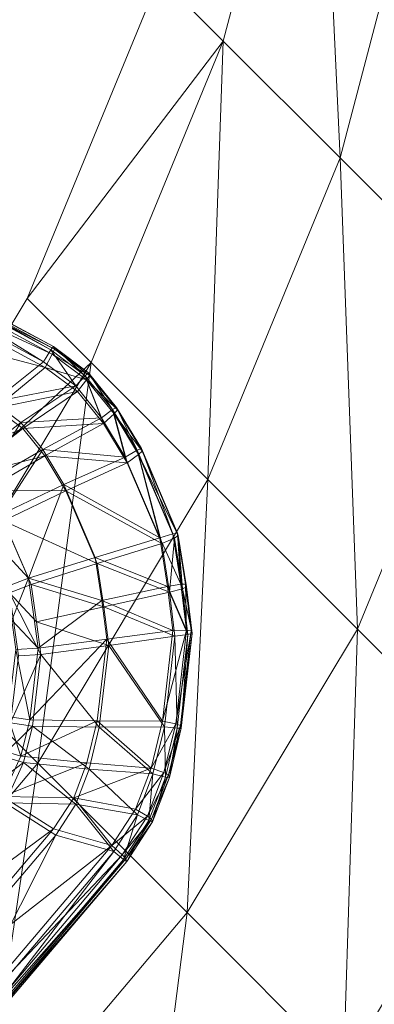
# Model space of a CAD drawing. Units: inches. Extents: x -7.9 to 8.3, y -8.2 to 7.9.
# Drawn here: x 6.5 to 6.8, y -6.4 to -5.5 of the extents above; entities that cross this region are included whole.
import ezdxf

# ---------------------------------------------------------------- set-up
doc = ezdxf.new("R2010")
doc.units = ezdxf.units.IN
doc.header["$MEASUREMENT"] = 0
doc.layers.add('Layer0', color=7, linetype='Continuous', lineweight=5, true_color=0xff5454)

# ---------------------------------------------------------------- blocks, each defined once
blk = doc.blocks.new('Group-1')
at = {"layer": 'Layer0', "color": 59, "linetype": 'Continuous', "lineweight": 5, "true_color": 0x4c4e3e}
for points in [[(6.64844, -5.42607, 10.79268), (6.79684, -5.14964, 10.55741), (6.70834, -5.48597, 10.5574)], [(6.79684, -5.14964, 11.28549), (6.64844, -5.42607, 11.05021), (6.70834, -5.48597, 11.28549)], [(6.79684, -5.14964, 10.55741), (6.81777, -5.5954, 10.38507), (6.70834, -5.48597, 10.5574)], [(6.81777, -5.5954, 11.45782), (6.79684, -5.14964, 11.28549), (6.70834, -5.48597, 11.28549)], [(6.81777, -5.5954, 10.38507), (6.79684, -5.14964, 10.55741), (6.90628, -5.25907, 10.38507)], [(6.79684, -5.14964, 11.28549), (6.81777, -5.5954, 11.45782), (6.90628, -5.25907, 11.45781)], [(6.90628, -5.25907, 10.38507), (6.95782, -5.73546, 10.30549), (6.81777, -5.5954, 10.38507)], [(6.95782, -5.73545, 11.5374), (6.90628, -5.25907, 11.45781), (6.81777, -5.5954, 11.45782)], [(6.70834, -5.48597, 10.5574), (6.52453, -5.727, 10.79268), (6.64844, -5.42607, 10.79268)], [(6.64844, -5.42607, 11.05021), (6.52453, -5.727, 10.79268), (6.52453, -5.727, 11.05022)], [(6.52453, -5.727, 10.79268), (6.64844, -5.42607, 11.05021), (6.64844, -5.42607, 10.79268)], [(6.52453, -5.727, 11.05022), (6.70834, -5.48597, 11.28549), (6.64844, -5.42607, 11.05021)], [(6.52453, -5.727, 10.79268), (6.70834, -5.48597, 10.5574), (6.58442, -5.7869, 10.5574)], [(6.70834, -5.48597, 11.28549), (6.52453, -5.727, 11.05022), (6.58442, -5.7869, 11.28549)], [(6.70834, -5.48597, 10.5574), (6.69386, -5.89633, 10.38507), (6.58442, -5.7869, 10.5574)], [(6.69386, -5.89633, 11.45781), (6.70834, -5.48597, 11.28549), (6.58442, -5.7869, 11.28549)], [(6.69386, -5.89633, 10.38507), (6.70834, -5.48597, 10.5574), (6.81777, -5.5954, 10.38507)], [(6.70834, -5.48597, 11.28549), (6.69386, -5.89633, 11.45781), (6.81777, -5.5954, 11.45782)], [(6.83391, -6.03638, 11.5374), (6.81777, -5.5954, 11.45782), (6.69386, -5.89633, 11.45781)], [(6.81777, -5.5954, 10.38507), (6.83391, -6.03639, 10.30549), (6.69386, -5.89633, 10.38507)], [(6.81777, -5.5954, 11.45782), (6.83391, -6.03638, 11.5374), (6.95782, -5.73545, 11.5374)], [(6.83391, -6.03639, 10.30549), (6.81777, -5.5954, 10.38507), (6.95782, -5.73546, 10.30549)], [(6.58442, -5.7869, 10.5574), (6.36521, -5.99253, 10.79268), (6.52453, -5.727, 10.79268)], [(6.52453, -5.727, 11.05022), (6.36521, -5.99253, 10.79268), (6.36521, -5.99253, 11.05021)], [(6.36521, -5.99253, 10.79268), (6.52453, -5.727, 11.05022), (6.52453, -5.727, 10.79268)], [(6.36521, -5.99253, 11.05021), (6.58442, -5.7869, 11.28549), (6.52453, -5.727, 11.05022)], [(6.98036, -6.18284, 11.51048), (6.95782, -5.73545, 11.5374), (6.83391, -6.03638, 11.5374)], [(6.95782, -5.73546, 10.30549), (6.98036, -6.18284, 10.33241), (6.83391, -6.03639, 10.30549)], [(6.36521, -5.99253, 10.79268), (6.58442, -5.7869, 10.5574), (6.42511, -6.05243, 10.55741)], [(6.58442, -5.7869, 11.28549), (6.36521, -5.99253, 11.05021), (6.42511, -6.05242, 11.28549)], [(6.53454, -6.16186, 11.45782), (6.58442, -5.7869, 11.28549), (6.42511, -6.05242, 11.28549)], [(6.58442, -5.7869, 10.5574), (6.53454, -6.16186, 10.38507), (6.42511, -6.05243, 10.55741)], [(6.58442, -5.7869, 11.28549), (6.53454, -6.16186, 11.45782), (6.69386, -5.89633, 11.45781)], [(6.53454, -6.16186, 10.38507), (6.58442, -5.7869, 10.5574), (6.69386, -5.89633, 10.38507)], [(6.67459, -6.30191, 11.5374), (6.69386, -5.89633, 11.45781), (6.53454, -6.16186, 11.45782)], [(6.69386, -5.89633, 10.38507), (6.67459, -6.30191, 10.30549), (6.53454, -6.16186, 10.38507)], [(6.69386, -5.89633, 11.45781), (6.67459, -6.30191, 11.5374), (6.83391, -6.03638, 11.5374)], [(6.67459, -6.30191, 10.30549), (6.69386, -5.89633, 10.38507), (6.83391, -6.03639, 10.30549)], [(6.82105, -6.44836, 11.51048), (6.83391, -6.03638, 11.5374), (6.67459, -6.30191, 11.5374)], [(6.83391, -6.03639, 10.30549), (6.82104, -6.44836, 10.33241), (6.67459, -6.30191, 10.30549)], [(6.82104, -6.44836, 10.33241), (6.83391, -6.03639, 10.30549), (6.98036, -6.18284, 10.33241)], [(6.83391, -6.03638, 11.5374), (6.82105, -6.44836, 11.51048), (6.98036, -6.18284, 11.51048)], [(6.42511, -6.05242, 11.28549), (6.33982, -6.39198, 11.45782), (6.53454, -6.16186, 11.45782)], [(6.33982, -6.39198, 10.38508), (6.42511, -6.05243, 10.55741), (6.53454, -6.16186, 10.38507)], [(6.47987, -6.53203, 11.5374), (6.53454, -6.16186, 11.45782), (6.33982, -6.39198, 11.45782)], [(6.53454, -6.16186, 10.38507), (6.47987, -6.53203, 10.30549), (6.33982, -6.39198, 10.38508)], [(6.53454, -6.16186, 11.45782), (6.47987, -6.53203, 11.5374), (6.67459, -6.30191, 11.5374)], [(6.47987, -6.53203, 10.30549), (6.53454, -6.16186, 10.38507), (6.67459, -6.30191, 10.30549)], [(6.98036, -6.18284, 10.33241), (6.94857, -6.57589, 10.46118), (6.82104, -6.44836, 10.33241)], [(6.94857, -6.57589, 11.38171), (6.98036, -6.18284, 11.51048), (6.82105, -6.44836, 11.51048)], [(6.62633, -6.67849, 11.51048), (6.67459, -6.30191, 11.5374), (6.47987, -6.53203, 11.5374)], [(6.67459, -6.30191, 10.30549), (6.62633, -6.67849, 10.33241), (6.47987, -6.53203, 10.30549)], [(6.67459, -6.30191, 11.5374), (6.62633, -6.67849, 11.51048), (6.82105, -6.44836, 11.51048)], [(6.62633, -6.67849, 10.33241), (6.67459, -6.30191, 10.30549), (6.82104, -6.44836, 10.33241)]]:
    blk.add_3dface(points, dxfattribs=at)
blk = doc.blocks.new('Group-7-1')
at = {"layer": 'Layer0', "color": 59, "linetype": 'Continuous', "lineweight": 5, "true_color": 0x4c4e3e}
for points in [[(6.54683, -5.77511, 6.22371), (6.35321, -5.66639, 6.21364), (6.35114, -5.6697, 6.22946)], [(6.54937, -5.77205, 6.20787), (6.35396, -5.6687, 6.17137), (6.35321, -5.66639, 6.21364)], [(6.35321, -5.66639, 6.21364), (6.54683, -5.77511, 6.22371), (6.54937, -5.77205, 6.20787)], [(6.53987, -5.78622, 6.23582), (6.35114, -5.6697, 6.22946), (6.34559, -5.68157, 6.2415)], [(6.54817, -5.77911, 6.15044), (6.34733, -5.6868, 6.14608), (6.35246, -5.6737, 6.15619)], [(6.35114, -5.6697, 6.22946), (6.53987, -5.78622, 6.23582), (6.54683, -5.77511, 6.22371)], [(6.55014, -5.77435, 6.1656), (6.35246, -5.6737, 6.15619), (6.35396, -5.6687, 6.17137)], [(6.35246, -5.6737, 6.15619), (6.55014, -5.77435, 6.1656), (6.54817, -5.77911, 6.15044)], [(6.35396, -5.6687, 6.17137), (6.54937, -5.77205, 6.20787), (6.55014, -5.77435, 6.1656)], [(6.54164, -5.79144, 6.14039), (6.31207, -5.73119, 6.14507), (6.34733, -5.6868, 6.14608)], [(6.53987, -5.78622, 6.23582), (6.34559, -5.68157, 6.2415), (6.49286, -5.82378, 6.24565)], [(6.34733, -5.6868, 6.14608), (6.54817, -5.77911, 6.15044), (6.54164, -5.79144, 6.14039)], [(6.54164, -5.79144, 6.14039), (6.49484, -5.82959, 6.1402), (6.31207, -5.73119, 6.14507)], [(6.57014, -5.80889, 6.23505), (6.54683, -5.77511, 6.22371), (6.53987, -5.78622, 6.23582)], [(6.57898, -5.79925, 6.22289), (6.54937, -5.77205, 6.20787), (6.54683, -5.77511, 6.22371)], [(6.54683, -5.77511, 6.22371), (6.57014, -5.80889, 6.23505), (6.57898, -5.79925, 6.22289)], [(6.58287, -5.79893, 6.16474), (6.54817, -5.77911, 6.15044), (6.55014, -5.77435, 6.1656)], [(6.58213, -5.79667, 6.20702), (6.55014, -5.77435, 6.1656), (6.54937, -5.77205, 6.20787)], [(6.54937, -5.77205, 6.20787), (6.57898, -5.79925, 6.22289), (6.58213, -5.79667, 6.20702)], [(6.55014, -5.77435, 6.1656), (6.58213, -5.79667, 6.20702), (6.58287, -5.79893, 6.16474)], [(6.49286, -5.82378, 6.24565), (6.57014, -5.80889, 6.23505), (6.53987, -5.78622, 6.23582)], [(6.58027, -5.80318, 6.1496), (6.54164, -5.79144, 6.14039), (6.54817, -5.77911, 6.15044)], [(6.54817, -5.77911, 6.15044), (6.58287, -5.79893, 6.16474), (6.58027, -5.80318, 6.1496)], [(6.54164, -5.79144, 6.14039), (6.57185, -5.81403, 6.13962), (6.49484, -5.82959, 6.1402)], [(6.54164, -5.79144, 6.14039), (6.58027, -5.80318, 6.1496), (6.57185, -5.81403, 6.13962)], [(6.60469, -5.83088, 6.22277), (6.58213, -5.79667, 6.20702), (6.57898, -5.79925, 6.22289)], [(6.60838, -5.82893, 6.20689), (6.58287, -5.79893, 6.16474), (6.58213, -5.79667, 6.20702)], [(6.58213, -5.79667, 6.20702), (6.60469, -5.83088, 6.22277), (6.60838, -5.82893, 6.20689)], [(6.59428, -5.83868, 6.23496), (6.57898, -5.79925, 6.22289), (6.57014, -5.80889, 6.23505)], [(6.58027, -5.80318, 6.1496), (6.59611, -5.8439, 6.13953), (6.57185, -5.81403, 6.13962)], [(6.57898, -5.79925, 6.22289), (6.59428, -5.83868, 6.23496), (6.60469, -5.83088, 6.22277)], [(6.60919, -5.83124, 6.16462), (6.58027, -5.80318, 6.1496), (6.58287, -5.79893, 6.16474)], [(6.58027, -5.80318, 6.1496), (6.60919, -5.83124, 6.16462), (6.60608, -5.83489, 6.14948)], [(6.59611, -5.8439, 6.13953), (6.58027, -5.80318, 6.1496), (6.60608, -5.83489, 6.14948)], [(6.58287, -5.79893, 6.16474), (6.60838, -5.82893, 6.20689), (6.60919, -5.83124, 6.16462)], [(6.57014, -5.80889, 6.23505), (6.49286, -5.82378, 6.24565), (6.51869, -5.84302, 6.24498)], [(6.57185, -5.81403, 6.13962), (6.52063, -5.84876, 6.13963), (6.49484, -5.82959, 6.1402)], [(6.51869, -5.84302, 6.24498), (6.59428, -5.83868, 6.23496), (6.57014, -5.80889, 6.23505)], [(6.57185, -5.81403, 6.13962), (6.59611, -5.8439, 6.13953), (6.52063, -5.84876, 6.13963)], [(6.49286, -5.82378, 6.24565), (6.45923, -5.88892, 6.25478), (6.51869, -5.84302, 6.24498)], [(6.44265, -5.88089, 6.14198), (6.49484, -5.82959, 6.1402), (6.52063, -5.84876, 6.13963)], [(6.61636, -5.87545, 6.23536), (6.60469, -5.83088, 6.22277), (6.59428, -5.83868, 6.23496)], [(6.6276, -5.86905, 6.22317), (6.60838, -5.82893, 6.20689), (6.60469, -5.83088, 6.22277)], [(6.60469, -5.83088, 6.22277), (6.61636, -5.87545, 6.23536), (6.6276, -5.86905, 6.22317)], [(6.63239, -5.86987, 6.16502), (6.60608, -5.83489, 6.14948), (6.60919, -5.83124, 6.16462)], [(6.63157, -5.86756, 6.2073), (6.60919, -5.83124, 6.16462), (6.60838, -5.82893, 6.20689)], [(6.60838, -5.82893, 6.20689), (6.6276, -5.86905, 6.22317), (6.63157, -5.86756, 6.2073)], [(6.60919, -5.83124, 6.16462), (6.63157, -5.86756, 6.2073), (6.63239, -5.86987, 6.16502)], [(6.51869, -5.84302, 6.24498), (6.45923, -5.88892, 6.25478), (6.48277, -5.90072, 6.25388)], [(6.51869, -5.84302, 6.24498), (6.48277, -5.90072, 6.25388), (6.5392, -5.86845, 6.2449)], [(6.59428, -5.83868, 6.23496), (6.51869, -5.84302, 6.24498), (6.5392, -5.86845, 6.2449)], [(6.5392, -5.86845, 6.2449), (6.61636, -5.87545, 6.23536), (6.59428, -5.83868, 6.23496)], [(6.60608, -5.83489, 6.14948), (6.6182, -5.88069, 6.13992), (6.59611, -5.8439, 6.13953)], [(6.60608, -5.83489, 6.14948), (6.63239, -5.86987, 6.16502), (6.62901, -5.87306, 6.14988)], [(6.6182, -5.88069, 6.13992), (6.60608, -5.83489, 6.14948), (6.62901, -5.87306, 6.14988)], [(6.52063, -5.84876, 6.13963), (6.46173, -5.89486, 6.1416), (6.44265, -5.88089, 6.14198)], [(6.52063, -5.84876, 6.13963), (6.54123, -5.87426, 6.13962), (6.46173, -5.89486, 6.1416)], [(6.59611, -5.8439, 6.13953), (6.54123, -5.87426, 6.13962), (6.52063, -5.84876, 6.13963)], [(6.59611, -5.8439, 6.13953), (6.6182, -5.88069, 6.13992), (6.54123, -5.87426, 6.13962)], [(6.5392, -5.86845, 6.2449), (6.48277, -5.90072, 6.25388), (6.49981, -5.92909, 6.25424)], [(6.5392, -5.86845, 6.2449), (6.49981, -5.92909, 6.25424), (6.5589, -5.90126, 6.24524)], [(6.61636, -5.87545, 6.23536), (6.5392, -5.86845, 6.2449), (6.5589, -5.90126, 6.24524)], [(6.64884, -5.95111, 6.23692), (6.6276, -5.86905, 6.22317), (6.61636, -5.87545, 6.23536)], [(6.66105, -5.94719, 6.22478), (6.63157, -5.86756, 6.2073), (6.6276, -5.86905, 6.22317)], [(6.6276, -5.86905, 6.22317), (6.64884, -5.95111, 6.23692), (6.66105, -5.94719, 6.22478)], [(6.66618, -5.94884, 6.16664), (6.62901, -5.87306, 6.14988), (6.63239, -5.86987, 6.16502)], [(6.66536, -5.94653, 6.20892), (6.63239, -5.86987, 6.16502), (6.63157, -5.86756, 6.2073)], [(6.63157, -5.86756, 6.2073), (6.66105, -5.94719, 6.22478), (6.66536, -5.94653, 6.20892)], [(6.63239, -5.86987, 6.16502), (6.66536, -5.94653, 6.20892), (6.66618, -5.94884, 6.16664)], [(6.54123, -5.87426, 6.13962), (6.48528, -5.90667, 6.1407), (6.46173, -5.89486, 6.1416)], [(6.56094, -5.90706, 6.14002), (6.48528, -5.90667, 6.1407), (6.54123, -5.87426, 6.13962)], [(6.6182, -5.88069, 6.13992), (6.56094, -5.90706, 6.14002), (6.54123, -5.87426, 6.13962)], [(6.5589, -5.90126, 6.24524), (6.64884, -5.95111, 6.23692), (6.61636, -5.87545, 6.23536)], [(6.62901, -5.87306, 6.14988), (6.65069, -5.95635, 6.14148), (6.6182, -5.88069, 6.13992)], [(6.62901, -5.87306, 6.14988), (6.66618, -5.94884, 6.16664), (6.66248, -5.9512, 6.1515)], [(6.65069, -5.95635, 6.14148), (6.62901, -5.87306, 6.14988), (6.66248, -5.9512, 6.1515)], [(6.6182, -5.88069, 6.13992), (6.65069, -5.95635, 6.14148), (6.56094, -5.90706, 6.14002)], [(6.48528, -5.90667, 6.1407), (6.56094, -5.90706, 6.14002), (6.50233, -5.93505, 6.14106)], [(6.5589, -5.90126, 6.24524), (6.49981, -5.92909, 6.25424), (6.52579, -5.98886, 6.25554)], [(6.59032, -5.97516, 6.14148), (6.50233, -5.93505, 6.14106), (6.56094, -5.90706, 6.14002)], [(6.5589, -5.90126, 6.24524), (6.52579, -5.98886, 6.25554), (6.58828, -5.96935, 6.24662)], [(6.64884, -5.95111, 6.23692), (6.5589, -5.90126, 6.24524), (6.58828, -5.96935, 6.24662)], [(6.65069, -5.95635, 6.14148), (6.59032, -5.97516, 6.14148), (6.56094, -5.90706, 6.14002)], [(6.49981, -5.92909, 6.25424), (6.48131, -5.94085, 6.25613), (6.52579, -5.98886, 6.25554)], [(6.50233, -5.93505, 6.14106), (6.52832, -5.99482, 6.14236), (6.50819, -6.00243, 6.14416)], [(6.50233, -5.93505, 6.14106), (6.59032, -5.97516, 6.14148), (6.52832, -5.99482, 6.14236)], [(6.48131, -5.94085, 6.25613), (6.50566, -5.99646, 6.25735), (6.52579, -5.98886, 6.25554)], [(6.58828, -5.96935, 6.24662), (6.656, -5.99666, 6.23853), (6.64884, -5.95111, 6.23692)], [(6.64884, -5.95111, 6.23692), (6.66861, -5.99456, 6.22645), (6.66105, -5.94719, 6.22478)], [(6.66861, -5.99456, 6.22645), (6.64884, -5.95111, 6.23692), (6.656, -5.99666, 6.23853)], [(6.66248, -5.9512, 6.1515), (6.65787, -6.00195, 6.1431), (6.65069, -5.95635, 6.14148)], [(6.65787, -6.00195, 6.1431), (6.66248, -5.9512, 6.1515), (6.67004, -5.99863, 6.15317)], [(6.66861, -5.99456, 6.22645), (6.66536, -5.94653, 6.20892), (6.66105, -5.94719, 6.22478)], [(6.66618, -5.94884, 6.16664), (6.67004, -5.99863, 6.15317), (6.66248, -5.9512, 6.1515)], [(6.67304, -5.99452, 6.21062), (6.66618, -5.94884, 6.16664), (6.66536, -5.94653, 6.20892)], [(6.66536, -5.94653, 6.20892), (6.66861, -5.99456, 6.22645), (6.67304, -5.99452, 6.21062)], [(6.67004, -5.99863, 6.15317), (6.66618, -5.94884, 6.16664), (6.67387, -5.99686, 6.16834)], [(6.66618, -5.94884, 6.16664), (6.67304, -5.99452, 6.21062), (6.67387, -5.99686, 6.16834)], [(6.65787, -6.00195, 6.1431), (6.59032, -5.97516, 6.14148), (6.65069, -5.95635, 6.14148)], [(6.52579, -5.98886, 6.25554), (6.5945, -6.00983, 6.24806), (6.58828, -5.96935, 6.24662)], [(6.656, -5.99666, 6.23853), (6.58828, -5.96935, 6.24662), (6.5945, -6.00983, 6.24806)], [(6.59032, -5.97516, 6.14148), (6.59655, -6.01568, 6.14293), (6.52832, -5.99482, 6.14236)], [(6.59032, -5.97516, 6.14148), (6.65787, -6.00195, 6.1431), (6.59655, -6.01568, 6.14293)], [(6.51014, -6.02821, 6.25853), (6.52579, -5.98886, 6.25554), (6.50566, -5.99646, 6.25735)], [(6.51014, -6.02821, 6.25853), (6.53502, -6.05417, 6.25797), (6.52579, -5.98886, 6.25554)], [(6.5945, -6.00983, 6.24806), (6.52579, -5.98886, 6.25554), (6.53502, -6.05417, 6.25797)], [(6.53345, -6.02964, 6.14364), (6.50819, -6.00243, 6.14416), (6.52832, -5.99482, 6.14236)], [(6.59655, -6.01568, 6.14293), (6.53345, -6.02964, 6.14364), (6.52832, -5.99482, 6.14236)], [(6.5945, -6.00983, 6.24806), (6.66107, -6.03771, 6.24009), (6.656, -5.99666, 6.23853)], [(6.656, -5.99666, 6.23853), (6.67381, -6.03748, 6.22809), (6.66861, -5.99456, 6.22645)], [(6.67381, -6.03748, 6.22809), (6.656, -5.99666, 6.23853), (6.66107, -6.03771, 6.24009)], [(6.67525, -6.0416, 6.1548), (6.65787, -6.00195, 6.1431), (6.67004, -5.99863, 6.15317)], [(6.67381, -6.03748, 6.22809), (6.67304, -5.99452, 6.21062), (6.66861, -5.99456, 6.22645)], [(6.67912, -6.04045, 6.17), (6.67004, -5.99863, 6.15317), (6.67387, -5.99686, 6.16834)], [(6.67004, -5.99863, 6.15317), (6.67912, -6.04045, 6.17), (6.67525, -6.0416, 6.1548)], [(6.67304, -5.99452, 6.21062), (6.67381, -6.03748, 6.22809), (6.67829, -6.03807, 6.21228)], [(6.67829, -6.03807, 6.21228), (6.67387, -5.99686, 6.16834), (6.67304, -5.99452, 6.21062)], [(6.67387, -5.99686, 6.16834), (6.67829, -6.03807, 6.21228), (6.67912, -6.04045, 6.17)], [(6.50819, -6.00243, 6.14416), (6.53755, -6.06017, 6.14478), (6.51654, -6.06157, 6.14636)], [(6.53755, -6.06017, 6.14478), (6.50819, -6.00243, 6.14416), (6.53345, -6.02964, 6.14364)], [(6.66294, -6.04305, 6.14466), (6.59655, -6.01568, 6.14293), (6.65787, -6.00195, 6.1431)], [(6.65787, -6.00195, 6.1431), (6.67525, -6.0416, 6.1548), (6.66294, -6.04305, 6.14466)], [(6.60116, -6.05183, 6.14429), (6.53345, -6.02964, 6.14364), (6.59655, -6.01568, 6.14293)], [(6.5945, -6.00983, 6.24806), (6.53502, -6.05417, 6.25797), (6.5991, -6.04593, 6.24941)], [(6.66107, -6.03771, 6.24009), (6.5945, -6.00983, 6.24806), (6.5991, -6.04593, 6.24941)], [(6.59655, -6.01568, 6.14293), (6.66294, -6.04305, 6.14466), (6.60116, -6.05183, 6.14429)], [(6.53502, -6.05417, 6.25797), (6.51014, -6.02821, 6.25853), (6.51401, -6.05559, 6.25954)], [(6.53345, -6.02964, 6.14364), (6.60116, -6.05183, 6.14429), (6.53755, -6.06017, 6.14478)], [(6.5991, -6.04593, 6.24941), (6.52698, -6.12143, 6.26138), (6.59016, -6.12247, 6.25333)], [(6.5991, -6.04593, 6.24941), (6.53502, -6.05417, 6.25797), (6.52698, -6.12143, 6.26138)], [(6.65129, -6.12267, 6.24441), (6.5991, -6.04593, 6.24941), (6.59016, -6.12247, 6.25333)], [(6.5991, -6.04593, 6.24941), (6.65129, -6.12267, 6.24441), (6.66107, -6.03771, 6.24009)], [(6.66294, -6.04305, 6.14466), (6.65315, -6.12803, 6.14897), (6.60116, -6.05183, 6.14429)], [(6.67381, -6.03748, 6.22809), (6.65129, -6.12267, 6.24441), (6.66379, -6.1252, 6.23255)], [(6.65129, -6.12267, 6.24441), (6.67381, -6.03748, 6.22809), (6.66107, -6.03771, 6.24009)], [(6.66294, -6.04305, 6.14466), (6.66522, -6.12932, 6.15926), (6.65315, -6.12803, 6.14897)], [(6.66522, -6.12932, 6.15926), (6.66294, -6.04305, 6.14466), (6.67525, -6.0416, 6.1548)], [(6.66379, -6.1252, 6.23255), (6.67829, -6.03807, 6.21228), (6.67381, -6.03748, 6.22809)], [(6.67829, -6.03807, 6.21228), (6.66379, -6.1252, 6.23255), (6.66819, -6.1267, 6.21678)], [(6.67525, -6.0416, 6.1548), (6.66901, -6.12908, 6.17451), (6.66522, -6.12932, 6.15926)], [(6.66819, -6.1267, 6.21678), (6.67912, -6.04045, 6.17), (6.67829, -6.03807, 6.21228)], [(6.67912, -6.04045, 6.17), (6.66819, -6.1267, 6.21678), (6.66901, -6.12908, 6.17451)], [(6.66901, -6.12908, 6.17451), (6.67525, -6.0416, 6.1548), (6.67912, -6.04045, 6.17)], [(6.51401, -6.05559, 6.25954), (6.50637, -6.11825, 6.26271), (6.52698, -6.12143, 6.26138)], [(6.53502, -6.05417, 6.25797), (6.51401, -6.05559, 6.25954), (6.52698, -6.12143, 6.26138)], [(6.60116, -6.05183, 6.14429), (6.59221, -6.12837, 6.14811), (6.53755, -6.06017, 6.14478)], [(6.60116, -6.05183, 6.14429), (6.65315, -6.12803, 6.14897), (6.59221, -6.12837, 6.14811)], [(6.53755, -6.06017, 6.14478), (6.52951, -6.12743, 6.1482), (6.5089, -6.12422, 6.14953)], [(6.53755, -6.06017, 6.14478), (6.5089, -6.12422, 6.14953), (6.51654, -6.06157, 6.14636)], [(6.53755, -6.06017, 6.14478), (6.59221, -6.12837, 6.14811), (6.52951, -6.12743, 6.1482)], [(6.50637, -6.11825, 6.26271), (6.49881, -6.1494, 6.26448), (6.51874, -6.15538, 6.26333)], [(6.52698, -6.12143, 6.26138), (6.50637, -6.11825, 6.26271), (6.51874, -6.15538, 6.26333)], [(6.52951, -6.12743, 6.1482), (6.50134, -6.15538, 6.15129), (6.5089, -6.12422, 6.14953)], [(6.52951, -6.12743, 6.1482), (6.52127, -6.16138, 6.15015), (6.50134, -6.15538, 6.15129)], [(6.59016, -6.12247, 6.25333), (6.52698, -6.12143, 6.26138), (6.51874, -6.15538, 6.26333)], [(6.59016, -6.12247, 6.25333), (6.51874, -6.15538, 6.26333), (6.58064, -6.1617, 6.25562)], [(6.52951, -6.12743, 6.1482), (6.58268, -6.16761, 6.15034), (6.52127, -6.16138, 6.15015)], [(6.59221, -6.12837, 6.14811), (6.58268, -6.16761, 6.15034), (6.52951, -6.12743, 6.1482)], [(6.64062, -6.16665, 6.24697), (6.59016, -6.12247, 6.25333), (6.58064, -6.1617, 6.25562)], [(6.59221, -6.12837, 6.14811), (6.64247, -6.17202, 6.15154), (6.58268, -6.16761, 6.15034)], [(6.59016, -6.12247, 6.25333), (6.64062, -6.16665, 6.24697), (6.65129, -6.12267, 6.24441)], [(6.65315, -6.12803, 6.14897), (6.64247, -6.17202, 6.15154), (6.59221, -6.12837, 6.14811)], [(6.64062, -6.16665, 6.24697), (6.66379, -6.1252, 6.23255), (6.65129, -6.12267, 6.24441)], [(6.66379, -6.1252, 6.23255), (6.64062, -6.16665, 6.24697), (6.65272, -6.17084, 6.23521)], [(6.65315, -6.12803, 6.14897), (6.65414, -6.17497, 6.16193), (6.64247, -6.17202, 6.15154)], [(6.65272, -6.17084, 6.23521), (6.66819, -6.1267, 6.21678), (6.66379, -6.1252, 6.23255)], [(6.66819, -6.1267, 6.21678), (6.65272, -6.17084, 6.23521), (6.65698, -6.1729, 6.21949)], [(6.65414, -6.17497, 6.16193), (6.65315, -6.12803, 6.14897), (6.66522, -6.12932, 6.15926)], [(6.66522, -6.12932, 6.15926), (6.6578, -6.17529, 6.17721), (6.65414, -6.17497, 6.16193)], [(6.65698, -6.1729, 6.21949), (6.66901, -6.12908, 6.17451), (6.66819, -6.1267, 6.21678)], [(6.66901, -6.12908, 6.17451), (6.65698, -6.1729, 6.21949), (6.6578, -6.17529, 6.17721)], [(6.6578, -6.17529, 6.17721), (6.66522, -6.12932, 6.15926), (6.66901, -6.12908, 6.17451)], [(6.52127, -6.16138, 6.15015), (6.48674, -6.18722, 6.15345), (6.50134, -6.15538, 6.15129)], [(6.51874, -6.15538, 6.26333), (6.49881, -6.1494, 6.26448), (6.5014, -6.19306, 6.26596)], [(6.58064, -6.1617, 6.25562), (6.51874, -6.15538, 6.26333), (6.5014, -6.19306, 6.26596)], [(6.52127, -6.16138, 6.15015), (6.5039, -6.19909, 6.15278), (6.48674, -6.18722, 6.15345)], [(6.58064, -6.1617, 6.25562), (6.5014, -6.19306, 6.26596), (6.56833, -6.19435, 6.25783)], [(6.52127, -6.16138, 6.15015), (6.57031, -6.20037, 6.15248), (6.5039, -6.19909, 6.15278)], [(6.58268, -6.16761, 6.15034), (6.57031, -6.20037, 6.15248), (6.52127, -6.16138, 6.15015)], [(6.64062, -6.16665, 6.24697), (6.58064, -6.1617, 6.25562), (6.56833, -6.19435, 6.25783)], [(6.64062, -6.16665, 6.24697), (6.56833, -6.19435, 6.25783), (6.6261, -6.20494, 6.24955)], [(6.58268, -6.16761, 6.15034), (6.62786, -6.21043, 6.15413), (6.57031, -6.20037, 6.15248)], [(6.64247, -6.17202, 6.15154), (6.62786, -6.21043, 6.15413), (6.58268, -6.16761, 6.15034)], [(6.6261, -6.20494, 6.24955), (6.65272, -6.17084, 6.23521), (6.64062, -6.16665, 6.24697)], [(6.65272, -6.17084, 6.23521), (6.6261, -6.20494, 6.24955), (6.63723, -6.21153, 6.23798)], [(6.63857, -6.21578, 6.16471), (6.62786, -6.21043, 6.15413), (6.64247, -6.17202, 6.15154)], [(6.63723, -6.21153, 6.23798), (6.65698, -6.1729, 6.21949), (6.65272, -6.17084, 6.23521)], [(6.65698, -6.1729, 6.21949), (6.63723, -6.21153, 6.23798), (6.64115, -6.21441, 6.22232)], [(6.65414, -6.17497, 6.16193), (6.63857, -6.21578, 6.16471), (6.64247, -6.17202, 6.15154)], [(6.65414, -6.17497, 6.16193), (6.64192, -6.21687, 6.18005), (6.63857, -6.21578, 6.16471)], [(6.64115, -6.21441, 6.22232), (6.6578, -6.17529, 6.17721), (6.65698, -6.1729, 6.21949)], [(6.6578, -6.17529, 6.17721), (6.64115, -6.21441, 6.22232), (6.64192, -6.21687, 6.18005)], [(6.64192, -6.21687, 6.18005), (6.65414, -6.17497, 6.16193), (6.6578, -6.17529, 6.17721)], [(6.54933, -6.22345, 6.26027), (6.5014, -6.19306, 6.26596), (6.35795, -6.36473, 6.28098)], [(6.56833, -6.19435, 6.25783), (6.5014, -6.19306, 6.26596), (6.54933, -6.22345, 6.26027)], [(6.55133, -6.22939, 6.15482), (6.40657, -6.39999, 6.16951), (6.5039, -6.19909, 6.15278)], [(6.57031, -6.20037, 6.15248), (6.55133, -6.22939, 6.15482), (6.5039, -6.19909, 6.15278)], [(6.60387, -6.23916, 6.2524), (6.56833, -6.19435, 6.25783), (6.54933, -6.22345, 6.26027)], [(6.57031, -6.20037, 6.15248), (6.60566, -6.24455, 6.15698), (6.55133, -6.22939, 6.15482)], [(6.56833, -6.19435, 6.25783), (6.60387, -6.23916, 6.2524), (6.6261, -6.20494, 6.24955)], [(6.62786, -6.21043, 6.15413), (6.60566, -6.24455, 6.15698), (6.57031, -6.20037, 6.15248)], [(6.6261, -6.20494, 6.24955), (6.60387, -6.23916, 6.2524), (6.63723, -6.21153, 6.23798)], [(6.60387, -6.23916, 6.2524), (6.61364, -6.24792, 6.24103), (6.63723, -6.21153, 6.23798)], [(6.62786, -6.21043, 6.15413), (6.615, -6.25209, 6.16775), (6.60566, -6.24455, 6.15698)], [(6.61364, -6.24792, 6.24103), (6.64115, -6.21441, 6.22232), (6.63723, -6.21153, 6.23798)], [(6.615, -6.25209, 6.16775), (6.62786, -6.21043, 6.15413), (6.63857, -6.21578, 6.16471)], [(6.64115, -6.21441, 6.22232), (6.61364, -6.24792, 6.24103), (6.61712, -6.25152, 6.22543)], [(6.63857, -6.21578, 6.16471), (6.6179, -6.25393, 6.18315), (6.615, -6.25209, 6.16775)], [(6.61712, -6.25152, 6.22543), (6.64192, -6.21687, 6.18005), (6.64115, -6.21441, 6.22232)], [(6.64192, -6.21687, 6.18005), (6.61712, -6.25152, 6.22543), (6.6179, -6.25393, 6.18315)], [(6.6179, -6.25393, 6.18315), (6.63857, -6.21578, 6.16471), (6.64192, -6.21687, 6.18005)], [(6.54933, -6.22345, 6.26027), (6.35795, -6.36473, 6.28098), (6.40458, -6.394, 6.27568)], [(6.60387, -6.23916, 6.2524), (6.54933, -6.22345, 6.26027), (6.40458, -6.394, 6.27568)], [(6.55133, -6.22939, 6.15482), (6.45176, -6.4259, 6.17313), (6.40657, -6.39999, 6.16951)], [(6.60566, -6.24455, 6.15698), (6.45176, -6.4259, 6.17313), (6.55133, -6.22939, 6.15482)], [(6.60387, -6.23916, 6.2524), (6.40458, -6.394, 6.27568), (6.45, -6.42049, 6.26855)], [(6.45, -6.42049, 6.26855), (6.61364, -6.24792, 6.24103), (6.60387, -6.23916, 6.2524)], [(6.61364, -6.24792, 6.24103), (6.45, -6.42049, 6.26855), (6.45865, -6.43057, 6.25731)], [(6.60566, -6.24455, 6.15698), (6.45999, -6.43474, 6.18404), (6.45176, -6.4259, 6.17313)], [(6.45865, -6.43057, 6.25731), (6.61712, -6.25152, 6.22543), (6.61364, -6.24792, 6.24103)], [(6.45999, -6.43474, 6.18404), (6.60566, -6.24455, 6.15698), (6.615, -6.25209, 6.16775)], [(6.61712, -6.25152, 6.22543), (6.45865, -6.43057, 6.25731), (6.46175, -6.4346, 6.24176)], [(6.615, -6.25209, 6.16775), (6.46251, -6.43701, 6.19949), (6.45999, -6.43474, 6.18404)], [(6.46175, -6.4346, 6.24176), (6.6179, -6.25393, 6.18315), (6.61712, -6.25152, 6.22543)], [(6.6179, -6.25393, 6.18315), (6.46175, -6.4346, 6.24176), (6.46251, -6.43701, 6.19949)], [(6.46251, -6.43701, 6.19949), (6.615, -6.25209, 6.16775), (6.6179, -6.25393, 6.18315)]]:
    blk.add_3dface(points, dxfattribs=at)
blk = doc.blocks.new('Group-14-1')
at = {"layer": 'Layer0', "color": 148, "linetype": 'Continuous', "lineweight": 5, "true_color": 0x003333, "invisible_edges": 15}
for points in [[(6.99937, 2.55006, 31.13796), (-4.46717, -5.78087, 31.13796), (-4.46717, 5.49417, 31.13796), (6.99937, 2.55006, 31.13796)], [(-4.46717, -5.78087, 31.24515), (-4.46717, 5.49417, 31.24515), (6.99937, 2.55006, 31.24515), (-4.46717, -5.78087, 31.24515)], [(6.99937, 2.55006, 31.13796), (5.53014, -5.15189, 31.13796), (-4.46717, -5.78087, 31.13796), (6.99937, 2.55006, 31.13796)], [(6.99937, 2.55006, 31.24515), (5.53014, -5.15189, 31.24515), (-4.46717, -5.78087, 31.24515), (6.99937, 2.55006, 31.24515)]]:
    blk.add_3dface(points, dxfattribs=at)
at = {"layer": 'Layer0', "color": 148, "linetype": 'Continuous', "lineweight": 5, "true_color": 0x003333}
for points in [[(6.54057, -4.75252, 30.86241), (6.51218, -4.7319, 30.89803), (5.88729, -5.48727, 30.89803), (5.91286, -5.51129, 30.86241)], [(6.51218, -4.7319, 29.65544), (6.54057, -4.75252, 29.69107), (5.91286, -5.51129, 29.69107), (5.88729, -5.48727, 29.65544)], [(6.56724, -4.7719, 30.8249), (6.54057, -4.75252, 30.86241), (5.91286, -5.51129, 30.86241), (5.93689, -5.53385, 30.8249)], [(6.54057, -4.75252, 29.69107), (6.56724, -4.7719, 29.72857), (5.93689, -5.53385, 29.72857), (5.91286, -5.51129, 29.69107)], [(6.5921, -4.78996, 30.78564), (6.56724, -4.7719, 30.8249), (5.93689, -5.53385, 30.8249), (5.95929, -5.55489, 30.78564)], [(6.56724, -4.7719, 29.72857), (6.5921, -4.78996, 29.76784), (5.95929, -5.55489, 29.76784), (5.93689, -5.53385, 29.72857)], [(6.5921, -4.78996, 29.76784), (6.61507, -4.80665, 29.80874), (5.98, -5.57433, 29.80874), (5.95929, -5.55489, 29.76784)], [(6.61507, -4.80665, 30.74474), (6.5921, -4.78996, 30.78564), (5.95929, -5.55489, 30.78564), (5.98, -5.57433, 30.74474)], [(6.61507, -4.80665, 29.80874), (6.63609, -4.82192, 29.85114), (5.99893, -5.59211, 29.85114), (5.98, -5.57433, 29.80874)], [(6.63609, -4.82192, 30.70233), (6.61507, -4.80665, 30.74474), (5.98, -5.57433, 30.74474), (5.99893, -5.59211, 30.70233)], [(6.65508, -4.83572, 30.65856), (6.63609, -4.82192, 30.70233), (5.99893, -5.59211, 30.70233), (6.01604, -5.60818, 30.65856)], [(6.63609, -4.82192, 29.85114), (6.65508, -4.83572, 29.89492), (6.01604, -5.60818, 29.89492), (5.99893, -5.59211, 29.85114)], [(6.67198, -4.848, 30.61356), (6.65508, -4.83572, 30.65856), (6.01604, -5.60818, 30.65856), (6.03127, -5.62248, 30.61356)], [(6.65508, -4.83572, 29.89492), (6.67198, -4.848, 29.93992), (6.03127, -5.62248, 29.93992), (6.01604, -5.60818, 29.89492)], [(6.68674, -4.85872, 30.56748), (6.67198, -4.848, 30.61356), (6.03127, -5.62248, 30.61356), (6.04457, -5.63497, 30.56748)], [(6.67198, -4.848, 29.93992), (6.68674, -4.85872, 29.986), (6.04457, -5.63497, 29.986), (6.03127, -5.62248, 29.93992)], [(6.69931, -4.86785, 30.52046), (6.68674, -4.85872, 30.56748), (6.04457, -5.63497, 30.56748), (6.0559, -5.64561, 30.52046)], [(6.68674, -4.85872, 29.986), (6.69931, -4.86785, 30.03301), (6.0559, -5.64561, 30.03301), (6.04457, -5.63497, 29.986)], [(6.70965, -4.87537, 30.47266), (6.69931, -4.86785, 30.52046), (6.0559, -5.64561, 30.52046), (6.06521, -5.65436, 30.47266)], [(6.69931, -4.86785, 30.03301), (6.70965, -4.87537, 30.08081), (6.06521, -5.65436, 30.08081), (6.0559, -5.64561, 30.03301)], [(6.70965, -4.87537, 30.08081), (6.71773, -4.88123, 30.12924), (6.07249, -5.66119, 30.12924), (6.06521, -5.65436, 30.08081)], [(6.71773, -4.88123, 30.42424), (6.70965, -4.87537, 30.47266), (6.06521, -5.65436, 30.47266), (6.07249, -5.66119, 30.42424)], [(6.71773, -4.88123, 30.12924), (6.72352, -4.88544, 30.17814), (6.07771, -5.66609, 30.17814), (6.07249, -5.66119, 30.12924)], [(6.72352, -4.88544, 30.37533), (6.71773, -4.88123, 30.42424), (6.07249, -5.66119, 30.42424), (6.07771, -5.66609, 30.37533)], [(6.72352, -4.88544, 30.17814), (6.727, -4.88797, 30.22736), (6.08084, -5.66903, 30.22736), (6.07771, -5.66609, 30.17814)], [(6.727, -4.88797, 30.32612), (6.72352, -4.88544, 30.37533), (6.07771, -5.66609, 30.37533), (6.08084, -5.66903, 30.32612)], [(6.727, -4.88797, 30.22736), (6.72816, -4.88881, 30.27674), (6.08189, -5.67001, 30.27674), (6.08084, -5.66903, 30.22736)], [(6.72816, -4.88881, 30.27674), (6.727, -4.88797, 30.32612), (6.08084, -5.66903, 30.32612), (6.08189, -5.67001, 30.27674)]]:
    blk.add_3dface(points, dxfattribs=at)
blk = doc.blocks.new('Group-15-1')
at = {"layer": 'Layer0', "color": 7}
for name in ['Group-14-1', 'Group-1', 'Group-7-1']:
    blk.add_blockref(name, (0, 0), dxfattribs=at)

msp = doc.modelspace()

# ---------------------------------------------------------------- block references
at = {"layer": 'Layer0', "color": 7}
msp.add_blockref('Group-15-1', (0, 0), dxfattribs=at)

doc.saveas('drawing.dxf')
